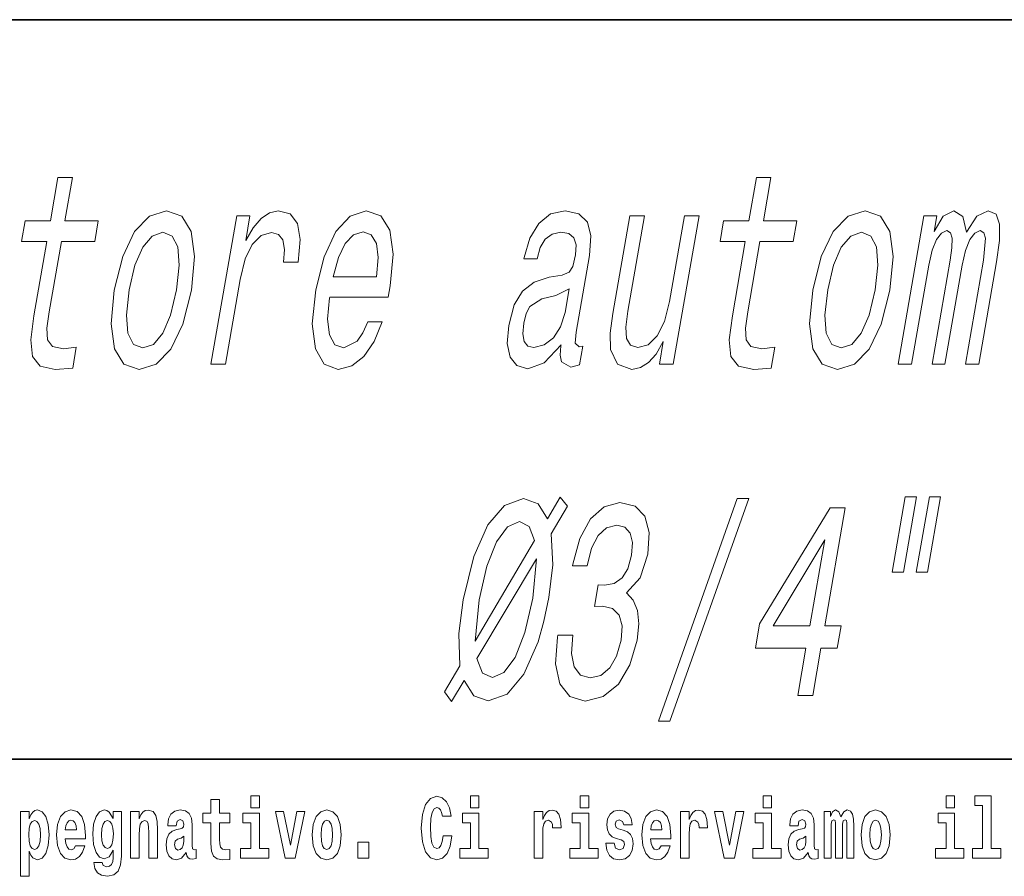
# Model space of a CAD drawing. Extents: x 0 to 210, y 0 to 297.
# Drawn here: x 97 to 115, y 16 to 32 of the extents above; entities that cross this region are included whole.
import ezdxf

# ---------------------------------------------------------------- set-up
doc = ezdxf.new("R2010")
doc.units = 0

msp = doc.modelspace()

# ---------------------------------------------------------------- linework, layer by layer
at = {"color": 7, "lineweight": 35}
for p, q in [((20, 31.5), (200, 31.5)), ((147.812, 18), (71, 18))]:
    msp.add_line(p, q, dxfattribs=at)
at = {"color": 7, "lineweight": 13}
for points in [[(97.41, 27.449), (97.175, 26.093), (97.117, 25.654), (97.149, 25.351), (97.288, 25.175), (97.565, 25.114), (97.884, 25.139), (97.95, 25.523), (97.715, 25.493), (97.513, 25.533), (97.423, 25.659), (97.412, 25.871), (97.454, 26.168), (97.677, 27.449), (98.285, 27.449), (98.351, 27.828), (97.742, 27.828), (97.88, 28.619), (97.614, 28.619), (97.476, 27.828), (97.016, 27.828), (96.95, 27.449)], [(110.162, 27.449), (109.926, 26.093), (109.868, 25.654), (109.9, 25.351), (110.039, 25.175), (110.316, 25.114), (110.635, 25.139), (110.702, 25.523), (110.466, 25.493), (110.265, 25.533), (110.175, 25.659), (110.163, 25.871), (110.206, 26.168), (110.428, 27.449), (111.036, 27.449), (111.102, 27.828), (110.494, 27.828), (110.631, 28.619), (110.365, 28.619), (110.227, 27.828), (109.767, 27.828), (109.702, 27.449)], [(98.642, 26.562), (98.584, 25.946), (98.644, 25.493), (98.816, 25.21), (99.096, 25.114), (99.406, 25.21), (99.675, 25.487), (99.893, 25.941), (100.052, 26.562), (100.108, 27.177), (100.048, 27.636), (99.875, 27.913), (99.599, 28.014), (99.285, 27.913), (99.015, 27.631), (98.797, 27.177)], [(100.408, 25.21), (100.674, 25.21), (100.943, 26.758), (101.035, 27.132), (101.163, 27.399), (101.324, 27.56), (101.512, 27.616), (101.639, 27.58), (101.722, 27.48), (101.752, 27.308), (101.733, 27.076), (102.002, 27.076), (102.037, 27.485), (101.988, 27.777), (101.852, 27.954), (101.636, 28.014), (101.474, 27.974), (101.324, 27.873), (101.176, 27.701), (101.042, 27.469), (101.12, 27.918), (100.878, 27.918)], [(102.575, 26.436), (103.64, 26.436), (103.679, 26.642), (103.731, 27.222), (103.674, 27.656), (103.507, 27.918), (103.243, 28.014), (102.95, 27.913), (102.689, 27.631), (102.473, 27.172), (102.32, 26.567), (102.257, 25.946), (102.315, 25.493), (102.474, 25.21), (102.73, 25.114), (102.977, 25.18), (103.201, 25.351), (103.39, 25.624), (103.535, 25.987), (103.272, 25.987), (103.182, 25.785), (103.077, 25.634), (102.832, 25.513), (102.67, 25.568), (102.57, 25.745), (102.535, 26.032), (102.572, 26.42)], [(106.799, 25.563), (106.796, 25.548), (106.782, 25.377), (106.806, 25.255), (106.98, 25.16), (107.135, 25.2), (107.195, 25.543), (107.129, 25.528), (107.056, 25.593), (107.075, 25.795), (107.319, 27.197), (107.345, 27.555), (107.283, 27.807), (107.124, 27.959), (106.874, 28.014), (106.609, 27.954), (106.392, 27.782), (106.227, 27.515), (106.127, 27.162), (106.121, 27.132), (106.36, 27.132), (106.418, 27.343), (106.511, 27.495), (106.636, 27.585), (106.796, 27.621), (106.94, 27.596), (107.033, 27.52), (107.074, 27.389), (107.063, 27.207), (107.015, 26.995), (106.948, 26.889), (106.818, 26.839), (106.584, 26.799), (106.308, 26.708), (106.095, 26.547), (105.943, 26.294), (105.845, 25.921), (105.817, 25.588), (105.868, 25.341), (105.992, 25.185), (106.191, 25.129), (106.491, 25.235)], [(109.317, 27.918), (109.051, 27.918), (108.779, 26.355), (108.686, 25.992), (108.553, 25.73), (108.389, 25.568), (108.201, 25.518), (108.066, 25.558), (107.996, 25.679), (107.981, 25.886), (108.02, 26.178), (108.322, 27.918), (108.055, 27.918), (107.746, 26.138), (107.693, 25.78), (107.699, 25.482), (107.827, 25.21), (108.092, 25.114), (108.249, 25.15), (108.395, 25.24), (108.534, 25.397), (108.665, 25.624), (108.593, 25.21), (108.847, 25.21)], [(111.393, 26.562), (111.335, 25.946), (111.395, 25.493), (111.567, 25.21), (111.847, 25.114), (112.157, 25.21), (112.426, 25.487), (112.644, 25.941), (112.803, 26.562), (112.859, 27.177), (112.799, 27.636), (112.627, 27.913), (112.351, 28.014), (112.037, 27.913), (111.767, 27.631), (111.549, 27.177)], [(112.953, 25.21), (113.198, 25.21), (113.513, 27.021), (113.575, 27.293), (113.655, 27.49), (113.744, 27.606), (113.843, 27.651), (113.909, 27.611), (113.939, 27.51), (113.934, 27.338), (113.904, 27.111), (113.573, 25.21), (113.803, 25.21), (114.118, 27.021), (114.179, 27.288), (114.259, 27.485), (114.352, 27.606), (114.451, 27.651), (114.517, 27.611), (114.548, 27.51), (114.509, 27.111), (114.179, 25.21), (114.424, 25.21), (114.749, 27.081), (114.801, 27.469), (114.804, 27.767), (114.739, 27.949), (114.593, 28.014), (114.391, 27.913), (114.198, 27.621), (114.136, 27.908), (113.967, 28.014), (113.777, 27.913), (113.609, 27.631), (113.659, 27.918), (113.423, 27.918)], [(98.915, 26.567), (99.021, 27.021), (99.163, 27.348), (99.334, 27.55), (99.531, 27.621), (99.7, 27.55), (99.802, 27.353), (99.829, 27.021), (99.781, 26.567), (99.671, 26.108), (99.528, 25.775), (99.357, 25.573), (99.164, 25.508), (98.991, 25.573), (98.89, 25.775), (98.863, 26.108)], [(102.64, 26.809), (102.734, 27.157), (102.86, 27.414), (103.011, 27.57), (103.184, 27.626), (103.335, 27.57), (103.432, 27.414), (103.463, 27.157), (103.43, 26.809)], [(111.667, 26.567), (111.773, 27.021), (111.914, 27.348), (112.086, 27.55), (112.282, 27.621), (112.452, 27.55), (112.554, 27.353), (112.581, 27.021), (112.532, 26.567), (112.422, 26.108), (112.28, 25.775), (112.108, 25.573), (111.915, 25.508), (111.742, 25.573), (111.641, 25.775), (111.614, 26.108)], [(106.872, 26.158), (106.79, 25.896), (106.658, 25.694), (106.49, 25.563), (106.304, 25.518), (106.193, 25.543), (106.126, 25.624), (106.099, 25.765), (106.118, 25.962), (106.161, 26.138), (106.231, 26.264), (106.449, 26.405), (106.705, 26.466), (106.947, 26.587)], [(104.797, 19.052), (105.027, 19.436), (105.209, 19.158), (105.471, 19.067), (105.813, 19.188), (106.121, 19.552), (106.378, 20.142), (106.486, 20.52), (106.577, 20.954), (106.647, 21.549), (106.621, 22.114), (106.917, 22.618), (106.78, 22.784), (106.55, 22.386), (106.38, 22.663), (106.113, 22.759), (105.767, 22.633), (105.46, 22.28), (105.205, 21.7), (105.014, 20.913), (104.934, 20.293), (104.953, 19.708), (104.671, 19.234)], [(106.738, 20.263), (106.732, 20.227), (106.696, 19.743), (106.775, 19.38), (106.959, 19.148), (107.241, 19.062), (107.57, 19.148), (107.845, 19.37), (108.057, 19.723), (108.191, 20.177), (108.218, 20.474), (108.194, 20.717), (108.117, 20.903), (107.996, 21.039), (108.24, 21.312), (108.384, 21.745), (108.407, 22.139), (108.329, 22.436), (108.15, 22.623), (107.87, 22.688), (107.584, 22.608), (107.337, 22.386), (107.139, 22.033), (107.012, 21.564), (107.006, 21.529), (107.276, 21.529), (107.356, 21.851), (107.475, 22.083), (107.626, 22.224), (107.814, 22.275), (107.964, 22.235), (108.061, 22.129), (108.1, 21.957), (108.087, 21.725), (108.017, 21.478), (107.916, 21.312), (107.771, 21.211), (107.593, 21.181), (107.476, 21.186), (107.407, 20.787), (107.557, 20.797), (107.74, 20.752), (107.861, 20.631), (107.912, 20.434), (107.897, 20.177), (107.813, 19.884), (107.688, 19.668), (107.525, 19.531), (107.332, 19.486), (107.151, 19.536), (107.038, 19.688), (106.992, 19.93), (107.016, 20.263)], [(108.578, 18.694), (108.787, 18.694), (110.225, 22.759), (110.013, 22.759)], [(113.083, 22.789), (112.845, 21.418), (113.051, 21.418), (113.289, 22.789)], [(113.522, 22.789), (113.284, 21.418), (113.487, 21.418), (113.725, 22.789)], [(111.119, 19.163), (111.392, 19.163), (111.542, 20.031), (111.842, 20.031), (111.912, 20.434), (111.612, 20.434), (111.986, 22.588), (111.711, 22.588), (110.424, 20.474), (110.347, 20.031), (111.27, 20.031)], [(106.312, 21.993), (105.231, 20.157), (105.305, 20.913), (105.444, 21.523), (105.622, 21.972), (105.82, 22.245), (106.04, 22.34), (106.218, 22.25)], [(110.671, 20.434), (111.612, 22.003), (111.34, 20.434)], [(105.264, 19.839), (106.348, 21.66), (106.284, 20.938), (106.139, 20.313), (105.96, 19.859), (105.757, 19.582), (105.545, 19.491), (105.362, 19.572)], [(100.753, 17.016), (100.563, 17.016), (100.563, 17.265), (100.407, 17.265), (100.407, 17.016), (100.258, 17.016), (100.258, 16.839), (100.407, 16.839), (100.407, 16.46), (100.417, 16.323), (100.452, 16.232), (100.52, 16.181), (100.626, 16.163), (100.753, 16.171), (100.753, 16.352), (100.68, 16.346), (100.62, 16.358), (100.584, 16.396), (100.567, 16.458), (100.563, 16.541), (100.563, 16.839), (100.753, 16.839)], [(101.136, 17.332), (101.136, 17.116), (101.292, 17.116), (101.292, 17.332)], [(104.644, 16.602), (104.631, 16.501), (104.607, 16.428), (104.574, 16.384), (104.533, 16.369), (104.479, 16.393), (104.442, 16.468), (104.42, 16.591), (104.413, 16.764), (104.42, 16.918), (104.443, 17.029), (104.48, 17.095), (104.531, 17.118), (104.567, 17.106), (104.597, 17.078), (104.619, 17.029), (104.634, 16.962), (104.794, 16.962), (104.764, 17.111), (104.707, 17.225), (104.627, 17.298), (104.532, 17.324), (104.414, 17.284), (104.324, 17.173), (104.267, 16.991), (104.247, 16.743), (104.267, 16.495), (104.324, 16.312), (104.414, 16.201), (104.532, 16.163), (104.636, 16.193), (104.719, 16.279), (104.777, 16.417), (104.806, 16.602)], [(105.143, 17.332), (105.143, 17.116), (105.3, 17.116), (105.3, 17.332)], [(107.147, 17.332), (107.147, 17.116), (107.303, 17.116), (107.303, 17.332)], [(110.487, 17.332), (110.487, 17.116), (110.643, 17.116), (110.643, 17.332)], [(113.826, 17.332), (113.826, 17.116), (113.983, 17.116), (113.983, 17.332)], [(114.35, 17.154), (114.494, 17.154), (114.494, 16.369), (114.311, 16.369), (114.311, 16.193), (114.828, 16.193), (114.828, 16.369), (114.651, 16.369), (114.651, 17.332), (114.35, 17.332)], [(96.931, 17.046), (96.931, 15.864), (97.089, 15.864), (97.089, 16.325), (97.12, 16.252), (97.155, 16.201), (97.243, 16.163), (97.327, 16.193), (97.393, 16.282), (97.436, 16.426), (97.453, 16.62), (97.436, 16.812), (97.393, 16.954), (97.327, 17.043), (97.243, 17.075), (97.195, 17.065), (97.155, 17.037), (97.12, 16.986), (97.089, 16.915), (97.089, 17.046)], [(97.937, 16.422), (97.904, 16.368), (97.856, 16.349), (97.814, 16.362), (97.78, 16.4), (97.756, 16.463), (97.745, 16.55), (98.117, 16.55), (98.118, 16.607), (98.1, 16.808), (98.048, 16.956), (97.965, 17.045), (97.851, 17.075), (97.744, 17.043), (97.661, 16.954), (97.607, 16.81), (97.59, 16.62), (97.607, 16.426), (97.661, 16.282), (97.742, 16.193), (97.848, 16.163), (97.937, 16.179), (98.008, 16.225), (98.062, 16.304), (98.103, 16.422)], [(98.62, 16.203), (98.614, 16.132), (98.594, 16.079), (98.558, 16.049), (98.505, 16.038), (98.442, 16.059), (98.421, 16.116), (98.272, 16.116), (98.272, 16.113), (98.287, 16.008), (98.334, 15.93), (98.412, 15.883), (98.519, 15.865), (98.637, 15.889), (98.716, 15.956), (98.759, 16.071), (98.773, 16.232), (98.773, 17.046), (98.62, 17.046), (98.62, 16.921), (98.55, 17.037), (98.509, 17.065), (98.461, 17.075), (98.376, 17.043), (98.31, 16.956), (98.266, 16.818), (98.251, 16.637), (98.266, 16.444), (98.31, 16.301), (98.376, 16.213), (98.461, 16.182), (98.547, 16.217), (98.583, 16.266), (98.62, 16.339)], [(98.938, 17.045), (98.938, 16.193), (99.096, 16.193), (99.096, 16.617), (99.101, 16.732), (99.117, 16.815), (99.15, 16.864), (99.199, 16.881), (99.241, 16.866), (99.263, 16.824), (99.27, 16.756), (99.273, 16.667), (99.273, 16.193), (99.431, 16.193), (99.431, 16.71), (99.426, 16.862), (99.404, 16.976), (99.353, 17.048), (99.262, 17.073), (99.208, 17.064), (99.164, 17.035), (99.127, 16.986), (99.096, 16.915), (99.096, 17.045)], [(99.77, 16.788), (99.788, 16.87), (99.844, 16.899), (99.896, 16.877), (99.914, 16.813), (99.907, 16.764), (99.885, 16.74), (99.845, 16.731), (99.783, 16.721), (99.699, 16.69), (99.638, 16.631), (99.601, 16.547), (99.589, 16.438), (99.601, 16.323), (99.638, 16.236), (99.697, 16.184), (99.776, 16.163), (99.872, 16.197), (99.955, 16.297), (99.967, 16.239), (99.991, 16.201), (100.024, 16.182), (100.072, 16.174), (100.135, 16.187), (100.135, 16.352), (100.108, 16.347), (100.073, 16.368), (100.066, 16.433), (100.066, 16.81), (100.053, 16.926), (100.013, 17.008), (99.943, 17.057), (99.844, 17.075), (99.749, 17.054), (99.678, 16.999), (99.632, 16.912), (99.618, 16.801), (99.618, 16.788)], [(101.463, 16.369), (101.292, 16.369), (101.292, 17.016), (100.991, 17.016), (100.991, 16.839), (101.136, 16.839), (101.136, 16.369), (100.946, 16.369), (100.946, 16.193), (101.463, 16.193)], [(101.585, 17.045), (101.764, 16.193), (101.947, 16.193), (102.123, 17.045), (101.975, 17.045), (101.857, 16.433), (101.734, 17.045)], [(102.258, 16.618), (102.276, 16.423), (102.328, 16.281), (102.411, 16.193), (102.522, 16.163), (102.632, 16.193), (102.716, 16.281), (102.768, 16.423), (102.787, 16.618), (102.768, 16.812), (102.716, 16.956), (102.631, 17.043), (102.521, 17.075), (102.411, 17.043), (102.328, 16.956), (102.276, 16.812)], [(105.47, 16.369), (105.3, 16.369), (105.3, 17.016), (104.999, 17.016), (104.999, 16.839), (105.143, 16.839), (105.143, 16.369), (104.953, 16.369), (104.953, 16.193), (105.47, 16.193)], [(106.306, 17.045), (106.306, 16.193), (106.466, 16.193), (106.466, 16.626), (106.469, 16.74), (106.486, 16.823), (106.517, 16.873), (106.568, 16.891), (106.624, 16.854), (106.64, 16.812), (106.645, 16.753), (106.645, 16.748), (106.8, 16.748), (106.8, 16.763), (106.79, 16.899), (106.761, 16.996), (106.711, 17.053), (106.639, 17.073), (106.581, 17.062), (106.534, 17.03), (106.496, 16.976), (106.466, 16.9), (106.466, 17.045)], [(107.474, 16.369), (107.303, 16.369), (107.303, 17.016), (107.003, 17.016), (107.003, 16.839), (107.147, 16.839), (107.147, 16.369), (106.957, 16.369), (106.957, 16.193), (107.474, 16.193)], [(107.899, 16.531), (107.942, 16.501), (107.958, 16.444), (107.934, 16.374), (107.863, 16.347), (107.795, 16.379), (107.768, 16.468), (107.617, 16.468), (107.633, 16.338), (107.681, 16.241), (107.757, 16.184), (107.861, 16.163), (107.969, 16.184), (108.048, 16.241), (108.097, 16.333), (108.113, 16.457), (108.101, 16.552), (108.068, 16.625), (108.011, 16.677), (107.931, 16.709), (107.845, 16.729), (107.804, 16.756), (107.788, 16.813), (107.807, 16.869), (107.859, 16.892), (107.92, 16.867), (107.945, 16.805), (108.097, 16.805), (108.097, 16.808), (108.08, 16.916), (108.033, 17), (107.959, 17.054), (107.861, 17.073), (107.764, 17.054), (107.693, 16.999), (107.648, 16.913), (107.634, 16.802), (107.645, 16.71), (107.678, 16.637), (107.732, 16.585), (107.805, 16.555)], [(108.624, 16.422), (108.59, 16.368), (108.543, 16.349), (108.501, 16.362), (108.467, 16.4), (108.443, 16.463), (108.432, 16.55), (108.803, 16.55), (108.805, 16.607), (108.787, 16.808), (108.735, 16.956), (108.651, 17.045), (108.538, 17.075), (108.431, 17.043), (108.347, 16.954), (108.294, 16.81), (108.276, 16.62), (108.294, 16.426), (108.347, 16.282), (108.428, 16.193), (108.535, 16.163), (108.624, 16.179), (108.695, 16.225), (108.749, 16.304), (108.79, 16.422)], [(108.978, 17.045), (108.978, 16.193), (109.137, 16.193), (109.137, 16.626), (109.141, 16.74), (109.157, 16.823), (109.188, 16.873), (109.239, 16.891), (109.296, 16.854), (109.312, 16.812), (109.317, 16.753), (109.317, 16.748), (109.471, 16.748), (109.471, 16.763), (109.461, 16.899), (109.432, 16.996), (109.383, 17.053), (109.31, 17.073), (109.253, 17.062), (109.206, 17.03), (109.167, 16.976), (109.137, 16.9), (109.137, 17.045)], [(109.6, 17.045), (109.779, 16.193), (109.962, 16.193), (110.138, 17.045), (109.991, 17.045), (109.872, 16.433), (109.749, 17.045)], [(110.814, 16.369), (110.643, 16.369), (110.643, 17.016), (110.342, 17.016), (110.342, 16.839), (110.487, 16.839), (110.487, 16.369), (110.297, 16.369), (110.297, 16.193), (110.814, 16.193)], [(111.125, 16.788), (111.142, 16.87), (111.199, 16.899), (111.251, 16.877), (111.269, 16.813), (111.262, 16.764), (111.24, 16.74), (111.2, 16.731), (111.138, 16.721), (111.053, 16.69), (110.992, 16.631), (110.956, 16.547), (110.944, 16.438), (110.956, 16.323), (110.992, 16.236), (111.051, 16.184), (111.131, 16.163), (111.227, 16.197), (111.31, 16.297), (111.322, 16.239), (111.345, 16.201), (111.379, 16.182), (111.426, 16.174), (111.49, 16.187), (111.49, 16.352), (111.463, 16.347), (111.427, 16.368), (111.421, 16.433), (111.421, 16.81), (111.407, 16.926), (111.367, 17.008), (111.298, 17.057), (111.199, 17.075), (111.103, 17.054), (111.032, 16.999), (110.987, 16.912), (110.973, 16.801), (110.973, 16.788)], [(112.018, 16.824), (112.018, 16.193), (112.144, 16.193), (112.144, 16.782), (112.139, 16.905), (112.121, 16.997), (112.084, 17.054), (112.023, 17.075), (111.96, 17.043), (111.908, 16.951), (111.872, 17.041), (111.811, 17.075), (111.756, 17.043), (111.717, 16.954), (111.717, 17.045), (111.603, 17.045), (111.603, 16.193), (111.728, 16.193), (111.728, 16.818), (111.74, 16.875), (111.776, 16.896), (111.802, 16.88), (111.811, 16.835), (111.811, 16.193), (111.936, 16.193), (111.936, 16.818), (111.948, 16.875), (111.983, 16.896), (112.009, 16.88), (112.018, 16.835)], [(112.277, 16.618), (112.295, 16.423), (112.347, 16.281), (112.43, 16.193), (112.541, 16.163), (112.651, 16.193), (112.734, 16.281), (112.787, 16.423), (112.805, 16.618), (112.787, 16.812), (112.734, 16.956), (112.65, 17.043), (112.54, 17.075), (112.43, 17.043), (112.347, 16.956), (112.295, 16.812)], [(114.153, 16.369), (113.983, 16.369), (113.983, 17.016), (113.682, 17.016), (113.682, 16.839), (113.826, 16.839), (113.826, 16.369), (113.636, 16.369), (113.636, 16.193), (114.153, 16.193)], [(97.19, 16.885), (97.232, 16.867), (97.266, 16.816), (97.287, 16.734), (97.294, 16.62), (97.287, 16.504), (97.266, 16.42), (97.232, 16.369), (97.19, 16.354), (97.144, 16.369), (97.109, 16.422), (97.088, 16.507), (97.081, 16.626), (97.088, 16.737), (97.11, 16.818), (97.145, 16.867)], [(97.955, 16.713), (97.748, 16.713), (97.757, 16.786), (97.78, 16.842), (97.813, 16.877), (97.851, 16.889), (97.892, 16.877), (97.925, 16.843), (97.945, 16.788)], [(98.517, 16.371), (98.474, 16.387), (98.439, 16.434), (98.417, 16.512), (98.41, 16.62), (98.417, 16.734), (98.438, 16.816), (98.473, 16.867), (98.517, 16.885), (98.562, 16.867), (98.597, 16.818), (98.618, 16.74), (98.627, 16.637), (98.619, 16.522), (98.597, 16.439), (98.563, 16.387)], [(102.522, 16.886), (102.567, 16.869), (102.6, 16.818), (102.62, 16.734), (102.628, 16.62), (102.62, 16.504), (102.6, 16.42), (102.567, 16.369), (102.522, 16.354), (102.477, 16.369), (102.444, 16.422), (102.424, 16.507), (102.417, 16.626), (102.424, 16.737), (102.445, 16.818), (102.478, 16.869)], [(108.641, 16.713), (108.435, 16.713), (108.444, 16.786), (108.467, 16.842), (108.499, 16.877), (108.538, 16.889), (108.579, 16.877), (108.611, 16.843), (108.631, 16.788)], [(112.541, 16.886), (112.586, 16.869), (112.619, 16.818), (112.639, 16.734), (112.647, 16.62), (112.639, 16.504), (112.619, 16.42), (112.586, 16.369), (112.541, 16.354), (112.496, 16.369), (112.463, 16.422), (112.443, 16.507), (112.436, 16.626), (112.443, 16.737), (112.464, 16.818), (112.497, 16.869)], [(99.912, 16.498), (99.903, 16.433), (99.88, 16.384), (99.845, 16.352), (99.804, 16.342), (99.759, 16.369), (99.742, 16.439), (99.755, 16.507), (99.795, 16.544), (99.863, 16.563), (99.912, 16.596)], [(111.267, 16.498), (111.258, 16.433), (111.234, 16.384), (111.2, 16.352), (111.159, 16.342), (111.113, 16.369), (111.097, 16.439), (111.11, 16.507), (111.15, 16.544), (111.218, 16.563), (111.267, 16.596)], [(103.088, 16.485), (103.088, 16.193), (103.292, 16.193), (103.292, 16.485)]]:
    msp.add_lwpolyline(points, close=True, dxfattribs=at)

doc.saveas('drawing.dxf')
